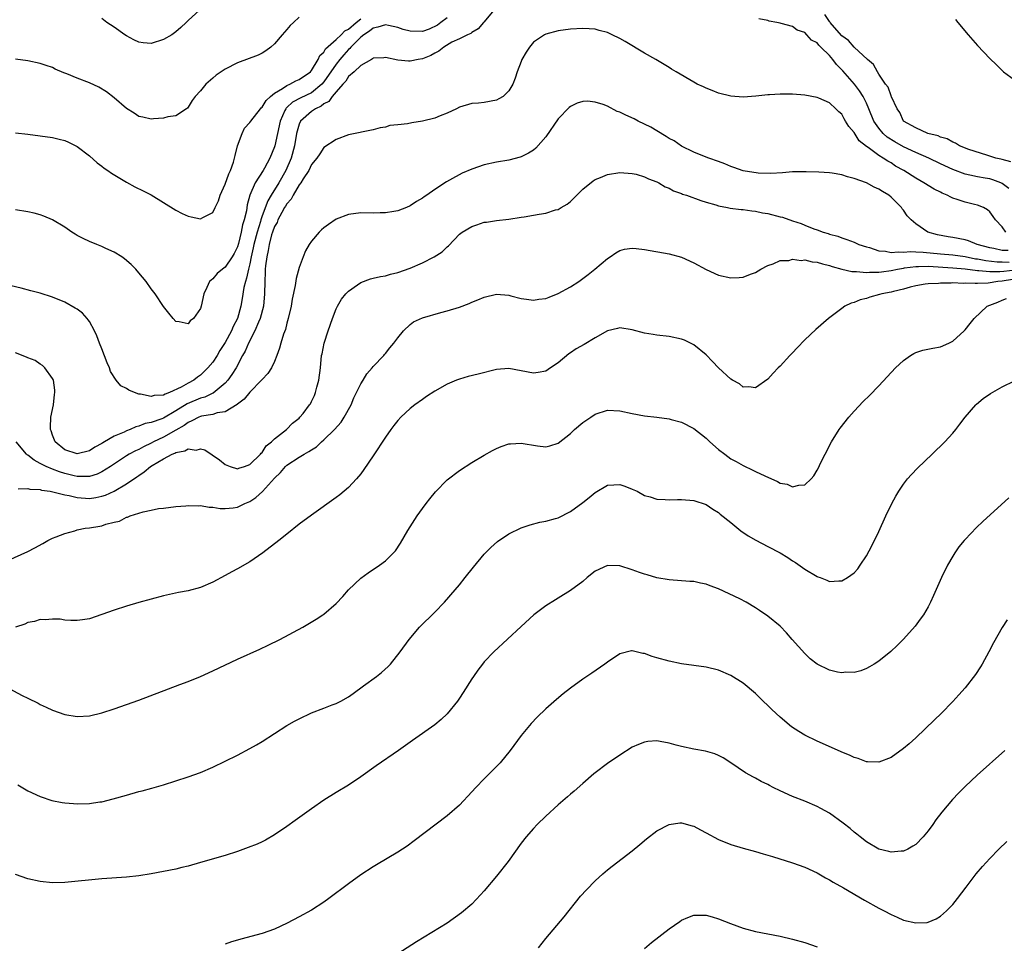
# Model space of a CAD drawing. Units: inches. Extents: x 2505000 to 2508000, y 1545000 to 1548000.
# Drawn here: x 2505160 to 2505319, y 1546130 to 1546279 of the extents above; entities that cross this region are included whole.
import ezdxf

# ---------------------------------------------------------------- set-up
doc = ezdxf.new("R2010")
doc.units = ezdxf.units.IN
doc.header["$MEASUREMENT"] = 0
doc.layers.add('LD25051545_10ft', color=41, linetype='Continuous')

msp = doc.modelspace()

# ---------------------------------------------------------------- linework, layer by layer
at = {"layer": 'LD25051545_10ft'}
for points, elevation in [([(2505236.57, 1546281), (2505235, 1546279.07), (2505234.92, 1546279), (2505234.05, 1546277.95), (2505233, 1546277.37), (2505232.82, 1546277.18), (2505232.32, 1546277), (2505231, 1546276.32), (2505229.77, 1546275.77), (2505228.44, 1546275), (2505227.68, 1546274.32), (2505227, 1546274), (2505226.37, 1546273.63), (2505225, 1546273.11), (2505224.29, 1546273), (2505223, 1546272.7), (2505222.71, 1546272.71), (2505221, 1546272.89), (2505219, 1546273.32), (2505218.76, 1546273.24), (2505217, 1546273.18), (2505216.92, 1546273.08), (2505216.73, 1546273), (2505215, 1546272.01), (2505213.94, 1546271), (2505213, 1546270.2), (2505212.55, 1546269.45), (2505212.1, 1546269), (2505211, 1546267.76), (2505210.36, 1546267), (2505209.8, 1546266.2), (2505209, 1546265.78), (2505208.58, 1546265.42), (2505207.65, 1546265), (2505207, 1546264.56), (2505205.21, 1546263), (2505205, 1546262.51), (2505204.66, 1546261.34), (2505204.59, 1546261), (2505204.25, 1546259), (2505203.72, 1546257), (2505202.84, 1546255), (2505201.7, 1546253), (2505200.46, 1546251), (2505199.92, 1546250.08), (2505199, 1546247.65), (2505198.78, 1546247), (2505198.71, 1546246.71), (2505198.18, 1546245), (2505197.67, 1546243), (2505197.57, 1546242.43), (2505197.23, 1546241), (2505197, 1546239.84), (2505196.78, 1546239), (2505196.48, 1546237.52), (2505196.28, 1546237), (2505196.05, 1546236.05), (2505195.75, 1546234.25), (2505195.53, 1546233), (2505194.98, 1546231), (2505194.29, 1546229.71), (2505194.01, 1546229), (2505193, 1546227.11), (2505192.16, 1546225.84), (2505191.69, 1546225), (2505191, 1546223.95), (2505190.21, 1546223), (2505189, 1546221.82), (2505188.5, 1546221.5), (2505187.93, 1546221), (2505187, 1546220.5), (2505185.86, 1546219.86), (2505184, 1546219), (2505183.25, 1546218.76), (2505183, 1546218.59), (2505181.5, 1546218.5), (2505181, 1546218.36), (2505179.26, 1546218.74), (2505179, 1546218.76), (2505178.3, 1546219), (2505177.39, 1546219.39), (2505177, 1546219.66), (2505176.08, 1546220.08), (2505175.34, 1546221), (2505174.39, 1546222.39), (2505174.22, 1546223), (2505173.84, 1546223.84), (2505173, 1546226.1), (2505172.64, 1546227), (2505172.21, 1546228.21), (2505171.81, 1546229), (2505171, 1546230.52), (2505170.8, 1546230.8), (2505170.61, 1546231), (2505169.85, 1546231.85), (2505169, 1546232.49), (2505168.7, 1546232.7), (2505167, 1546233.64), (2505165, 1546234.46), (2505163, 1546235.09), (2505161.5, 1546235.5), (2505159.92, 1546235.92), (2505158.3, 1546236.3)], 7120), ([(2505188.83, 1546281), (2505187, 1546279.3), (2505186.7, 1546279), (2505185.82, 1546278.18), (2505185, 1546277.49), (2505184.35, 1546277), (2505183, 1546276.21), (2505181, 1546275.57), (2505179.68, 1546275.68), (2505179, 1546275.79), (2505178.19, 1546276.19), (2505177, 1546276.82), (2505176.72, 1546277), (2505175, 1546278.23), (2505173.83, 1546279), (2505173, 1546279.6)], 7160), ([(2505205, 1546279.84), (2505204.06, 1546279), (2505203.52, 1546278.48), (2505203, 1546277.85), (2505202.24, 1546277), (2505201, 1546275.51), (2505200.41, 1546275), (2505199.62, 1546274.38), (2505199, 1546274.01), (2505198.34, 1546273.66), (2505195, 1546272.42), (2505193, 1546271.39), (2505192.38, 1546271), (2505191.56, 1546270.44), (2505191, 1546269.93), (2505189.85, 1546269), (2505189, 1546267.92), (2505188.12, 1546267), (2505187.65, 1546266.35), (2505187, 1546265.23), (2505186.89, 1546265.11), (2505186.75, 1546265), (2505185, 1546263.83), (2505183.68, 1546263.68), (2505183, 1546263.45), (2505181.38, 1546263.38), (2505181, 1546263.31), (2505179.65, 1546263.65), (2505179, 1546263.75), (2505178.27, 1546264.27), (2505177, 1546265.05), (2505175, 1546266.75), (2505173.74, 1546267.74), (2505172.5, 1546268.5), (2505171, 1546269.2), (2505169, 1546269.95), (2505167.35, 1546270.65), (2505166.84, 1546270.84), (2505165.44, 1546271.44), (2505165, 1546271.66), (2505163.99, 1546271.99), (2505163, 1546272.33), (2505161, 1546272.75), (2505159, 1546273.06)], 7150), ([(2505229, 1546279.72), (2505227.99, 1546279), (2505227.44, 1546278.56), (2505226.09, 1546277.91), (2505225, 1546277.54), (2505223, 1546277.57), (2505221.87, 1546277.87), (2505221, 1546278.17), (2505219.49, 1546278.51), (2505219, 1546278.6), (2505217.77, 1546278.23), (2505217, 1546278.07), (2505216.4, 1546277.6), (2505215.49, 1546277), (2505215, 1546276.6), (2505213.39, 1546275), (2505213.23, 1546274.77), (2505213, 1546274.59), (2505212.25, 1546273.75), (2505211.62, 1546273), (2505211, 1546272.21), (2505209, 1546269.34), (2505208.7, 1546269), (2505207, 1546267.59), (2505205.25, 1546266.75), (2505203.93, 1546266.07), (2505203, 1546265.19), (2505202.89, 1546265.11), (2505202.82, 1546265), (2505202.7, 1546264.7), (2505201.91, 1546263), (2505201.05, 1546259), (2505201, 1546258.84), (2505200.23, 1546257), (2505199.38, 1546255.38), (2505199.17, 1546255), (2505197.89, 1546253), (2505197.02, 1546250.98), (2505196.58, 1546249.42), (2505196.45, 1546248.45), (2505196.1, 1546247), (2505195.84, 1546246.16), (2505195.62, 1546245), (2505195.16, 1546243.16), (2505195, 1546242.6), (2505194.45, 1546241.55), (2505194.14, 1546241), (2505193, 1546239.31), (2505192.56, 1546239), (2505191.7, 1546238.29), (2505191, 1546237.45), (2505190.48, 1546237), (2505190.05, 1546236.05), (2505189.53, 1546235), (2505189.11, 1546233), (2505189, 1546232.64), (2505187.84, 1546231), (2505187.35, 1546230.65), (2505187, 1546230.16), (2505185.53, 1546230.47), (2505185, 1546230.5), (2505184.55, 1546231), (2505183.87, 1546231.87), (2505183, 1546232.95), (2505181.64, 1546235), (2505181, 1546235.8), (2505180.21, 1546237), (2505179, 1546238.41), (2505178.52, 1546239), (2505177.75, 1546239.75), (2505176.68, 1546240.68), (2505176.25, 1546241), (2505175, 1546241.76), (2505173.66, 1546242.34), (2505173, 1546242.65), (2505172.18, 1546243), (2505171, 1546243.47), (2505169.95, 1546243.95), (2505169, 1546244.48), (2505168.65, 1546244.65), (2505168.11, 1546245), (2505167, 1546245.79), (2505165, 1546246.99), (2505163.59, 1546247.59), (2505163, 1546247.81), (2505162.05, 1546248.05), (2505161, 1546248.27), (2505159, 1546248.61)], 7130), ([(2505159, 1546261.11), (2505161, 1546260.88), (2505163, 1546260.62), (2505165, 1546260.32), (2505166.07, 1546260.07), (2505167, 1546259.83), (2505167.58, 1546259.58), (2505169, 1546258.88), (2505171, 1546257.35), (2505172.26, 1546256.26), (2505173, 1546255.72), (2505173.39, 1546255.39), (2505173.98, 1546255), (2505174.57, 1546254.57), (2505177, 1546253.1), (2505178.37, 1546252.37), (2505179.72, 1546251.72), (2505181.02, 1546251.02), (2505183, 1546249.81), (2505185, 1546248.54), (2505186.04, 1546248.04), (2505187, 1546247.57), (2505187.5, 1546247.5), (2505189, 1546247.17), (2505189.38, 1546247.38), (2505191, 1546248.16), (2505191.4, 1546249), (2505191.9, 1546250.1), (2505192.18, 1546251), (2505193, 1546252.75), (2505193.57, 1546254.43), (2505193.85, 1546255), (2505194.34, 1546256.34), (2505194.54, 1546257), (2505194.6, 1546257.4), (2505195.02, 1546258.98), (2505195.74, 1546261), (2505196.16, 1546261.84), (2505197, 1546262.77), (2505197.15, 1546263), (2505198.73, 1546265), (2505198.85, 1546265.15), (2505199, 1546265.24), (2505199.64, 1546266.36), (2505200.34, 1546267), (2505201, 1546267.53), (2505202.29, 1546268.29), (2505203, 1546268.79), (2505203.51, 1546269), (2505204.46, 1546269.54), (2505205, 1546269.75), (2505206.82, 1546271), (2505207, 1546271.21), (2505208.1, 1546273), (2505208.37, 1546273.63), (2505209, 1546274.17), (2505209.3, 1546274.7), (2505211, 1546276.2), (2505211.84, 1546277), (2505212.39, 1546277.61), (2505213, 1546277.91), (2505214.26, 1546279), (2505215, 1546279.59)], 7140), ([(2505320.09, 1546252.09), (2505319, 1546252.9), (2505318.78, 1546253), (2505317.48, 1546253.48), (2505317, 1546253.62), (2505316.24, 1546253.76), (2505315, 1546253.95), (2505313.75, 1546254.25), (2505313, 1546254.38), (2505311, 1546255.13), (2505309, 1546256.07), (2505307.13, 1546257), (2505305, 1546257.92), (2505303, 1546258.82), (2505301.61, 1546259.61), (2505300.38, 1546260.38), (2505299.69, 1546261), (2505299, 1546261.85), (2505298.21, 1546263), (2505297.4, 1546265), (2505297, 1546265.9), (2505296.45, 1546267), (2505295.9, 1546267.9), (2505295.07, 1546269), (2505293.17, 1546271.17), (2505292.17, 1546272.17), (2505291.55, 1546273), (2505291, 1546273.64), (2505289.63, 1546275), (2505289.3, 1546275.3), (2505289, 1546275.69), (2505288.1, 1546276.1), (2505287.36, 1546277), (2505287, 1546277.37), (2505285.75, 1546277.75), (2505285, 1546278.35), (2505283.16, 1546278.84), (2505283, 1546278.86), (2505282.49, 1546279), (2505281.21, 1546279.21), (2505281, 1546279.29), (2505279.55, 1546279.55)], 7120), ([(2505320.42, 1546256.42), (2505319, 1546256.75), (2505318.82, 1546256.82), (2505317.98, 1546257), (2505317, 1546257.34), (2505316.55, 1546257.45), (2505313.59, 1546258.41), (2505312.07, 1546259), (2505311.43, 1546259.43), (2505311, 1546259.56), (2505310.11, 1546260.11), (2505309, 1546260.41), (2505308.61, 1546260.61), (2505306.96, 1546261), (2505305, 1546261.88), (2505303.01, 1546263), (2505302.4, 1546264.4), (2505302.01, 1546265), (2505301.06, 1546266.94), (2505301.03, 1546267.03), (2505301, 1546267.07), (2505300.5, 1546268.5), (2505300.11, 1546269), (2505299, 1546270.63), (2505298.77, 1546271), (2505298.15, 1546272.15), (2505297.18, 1546273), (2505295, 1546274.97), (2505294.07, 1546276.07), (2505293, 1546276.82), (2505291.81, 1546278.19), (2505291.14, 1546279), (2505291.09, 1546279.09), (2505291, 1546279.16), (2505290.27, 1546280.27)], 7130), ([(2505311.45, 1546279.44), (2505311.8, 1546279), (2505313.52, 1546277), (2505315, 1546275.24), (2505317, 1546273.14), (2505318.09, 1546272.09), (2505319, 1546271.19), (2505319.23, 1546271), (2505321, 1546269.67)], 7140), ([(2505319.6, 1546245), (2505319, 1546245.84), (2505317.94, 1546247), (2505317.56, 1546247.56), (2505317, 1546248.31), (2505316.63, 1546248.63), (2505315.98, 1546249), (2505315, 1546249.37), (2505314.53, 1546249.47), (2505313, 1546249.84), (2505311.69, 1546250.31), (2505311, 1546250.53), (2505310.66, 1546250.66), (2505310.07, 1546251), (2505309.3, 1546251.3), (2505309, 1546251.46), (2505307.96, 1546251.96), (2505306.3, 1546253), (2505305, 1546253.73), (2505303.08, 1546255), (2505301.72, 1546255.72), (2505301, 1546256.21), (2505300.48, 1546256.48), (2505299.73, 1546257), (2505299, 1546257.43), (2505297.3, 1546258.7), (2505297, 1546258.9), (2505295.81, 1546259.81), (2505295, 1546261.14), (2505294.12, 1546262.12), (2505293.62, 1546263), (2505293.38, 1546263.38), (2505293, 1546264.11), (2505292.52, 1546264.52), (2505292.05, 1546265), (2505291, 1546265.98), (2505289.26, 1546266.74), (2505289, 1546266.84), (2505287, 1546267.18), (2505285, 1546267.34), (2505283.35, 1546267.35), (2505283, 1546267.38), (2505281.27, 1546267.27), (2505281, 1546267.28), (2505279.06, 1546267.06), (2505277, 1546266.89), (2505275, 1546267.03), (2505273, 1546267.54), (2505271.97, 1546267.97), (2505271, 1546268.34), (2505270.56, 1546268.56), (2505269.56, 1546269), (2505269, 1546269.31), (2505266.14, 1546271), (2505265.41, 1546271.41), (2505265, 1546271.67), (2505262.82, 1546273), (2505261, 1546274), (2505257.89, 1546275.89), (2505257, 1546276.4), (2505255.76, 1546277), (2505255, 1546277.35), (2505253.68, 1546277.68), (2505253, 1546277.88), (2505252.03, 1546277.97), (2505251, 1546278.03), (2505249, 1546277.9), (2505247, 1546277.64), (2505245, 1546277.11), (2505244.8, 1546277), (2505243, 1546275.8), (2505242.35, 1546275), (2505241.8, 1546274.19), (2505241.14, 1546273), (2505241, 1546272.67), (2505240.38, 1546271), (2505240.04, 1546269.96), (2505239.64, 1546269), (2505239, 1546267.89), (2505238.06, 1546267), (2505237.41, 1546266.59), (2505237, 1546266.39), (2505235, 1546265.99), (2505234.07, 1546265.93), (2505233, 1546265.84), (2505231, 1546265.27), (2505230.51, 1546265), (2505229, 1546264.29), (2505227.86, 1546263.86), (2505227, 1546263.48), (2505225.02, 1546262.98), (2505223.27, 1546262.73), (2505222.56, 1546262.56), (2505221, 1546262.41), (2505219.73, 1546262.27), (2505219, 1546262.04), (2505218.12, 1546261.88), (2505217, 1546261.56), (2505213, 1546260.75), (2505211, 1546260.03), (2505209, 1546258.7), (2505208.33, 1546257.67), (2505207.86, 1546257), (2505207, 1546255.96), (2505206.55, 1546255), (2505205.63, 1546253.63), (2505205.26, 1546253), (2505205, 1546252.66), (2505204.02, 1546251), (2505203.68, 1546250.32), (2505203, 1546249.61), (2505202.79, 1546249.22), (2505202.65, 1546249), (2505202.19, 1546248.19), (2505201.57, 1546247), (2505201.42, 1546246.58), (2505201, 1546245.89), (2505200.69, 1546245), (2505200.54, 1546244.54), (2505200.14, 1546243), (2505200, 1546242), (2505199.75, 1546241), (2505199.54, 1546239.54), (2505199.5, 1546239), (2505199.5, 1546238.5), (2505199.41, 1546237), (2505199.39, 1546235), (2505199.2, 1546233), (2505198.67, 1546231), (2505198.39, 1546230.39), (2505197.83, 1546229), (2505196.8, 1546227), (2505196.27, 1546225.73), (2505195.84, 1546225), (2505194.76, 1546223), (2505194.1, 1546221.9), (2505193.43, 1546221), (2505193, 1546220.52), (2505191.08, 1546218.92), (2505191, 1546218.89), (2505189.73, 1546218.27), (2505189, 1546218.09), (2505186.82, 1546217.18), (2505185, 1546216.05), (2505183, 1546214.86), (2505182.75, 1546214.75), (2505181, 1546214.13), (2505180.01, 1546213.99), (2505179, 1546213.54), (2505178.53, 1546213.47), (2505177.57, 1546213), (2505177, 1546212.8), (2505176.6, 1546212.6), (2505175, 1546211.93), (2505173.43, 1546211), (2505173.15, 1546210.85), (2505173, 1546210.74), (2505171.84, 1546210.16), (2505171, 1546209.58), (2505169, 1546209.06), (2505167, 1546209.73), (2505165.44, 1546211), (2505165, 1546212.09), (2505164.77, 1546212.77), (2505164.67, 1546213), (2505164.66, 1546213.34), (2505164.75, 1546215), (2505165.14, 1546217), (2505165.33, 1546218.67), (2505165.39, 1546219), (2505165.4, 1546219.4), (2505165.14, 1546221), (2505165.11, 1546221.11), (2505165, 1546221.28), (2505163.77, 1546223), (2505163.38, 1546223.38), (2505163, 1546223.6), (2505162.17, 1546224.17), (2505161, 1546224.64), (2505160.76, 1546224.76), (2505159, 1546225.42)], 7110), ([(2505320, 1546242), (2505319, 1546242.04), (2505317.65, 1546242.35), (2505317, 1546242.45), (2505314.98, 1546243), (2505313.57, 1546243.57), (2505313, 1546243.73), (2505311, 1546244.13), (2505310.24, 1546244.24), (2505308.55, 1546244.55), (2505306.94, 1546245), (2505305, 1546246.35), (2505304.28, 1546247), (2505303.63, 1546247.63), (2505303, 1546248.57), (2505302.79, 1546248.79), (2505302.68, 1546249), (2505301, 1546250.68), (2505300.63, 1546251), (2505299.58, 1546251.58), (2505299, 1546251.98), (2505298.27, 1546252.27), (2505297, 1546253.01), (2505295, 1546253.72), (2505293.94, 1546253.94), (2505293, 1546254.27), (2505291.44, 1546254.56), (2505291, 1546254.6), (2505289.26, 1546254.74), (2505287.2, 1546254.8), (2505286.78, 1546254.78), (2505285, 1546254.75), (2505283.39, 1546254.61), (2505281.5, 1546254.5), (2505279.42, 1546254.58), (2505277, 1546254.95), (2505275.49, 1546255.49), (2505275, 1546255.63), (2505274.05, 1546256.05), (2505273, 1546256.47), (2505271.42, 1546257), (2505271, 1546257.17), (2505269, 1546257.94), (2505267, 1546258.93), (2505265.8, 1546259.8), (2505265, 1546260.19), (2505264.52, 1546260.52), (2505263, 1546261.42), (2505262.02, 1546262.02), (2505261, 1546262.51), (2505260, 1546263), (2505259.35, 1546263.35), (2505257.97, 1546263.97), (2505257, 1546264.46), (2505256.58, 1546264.58), (2505255, 1546265.41), (2505254.33, 1546265.67), (2505253, 1546266.08), (2505251.79, 1546266.21), (2505251, 1546266.18), (2505250.09, 1546265.91), (2505249, 1546265.38), (2505248.78, 1546265.22), (2505247, 1546263.37), (2505245, 1546260.45), (2505243.37, 1546258.63), (2505243, 1546258.31), (2505242.21, 1546257.79), (2505241, 1546257.2), (2505240.85, 1546257.15), (2505239, 1546256.69), (2505237, 1546256.36), (2505235, 1546255.92), (2505233, 1546255.2), (2505231.45, 1546254.55), (2505229.4, 1546253.4), (2505228.87, 1546253.13), (2505227, 1546251.93), (2505225.71, 1546251), (2505225.27, 1546250.73), (2505225, 1546250.49), (2505224.05, 1546249.95), (2505223, 1546249.25), (2505222.4, 1546249), (2505221, 1546248.46), (2505220.37, 1546248.37), (2505219, 1546248.11), (2505218.12, 1546248.12), (2505217, 1546248.1), (2505215, 1546248.14), (2505213, 1546247.88), (2505211, 1546247.08), (2505209.74, 1546246.26), (2505209, 1546245.7), (2505208.62, 1546245.38), (2505208.22, 1546245), (2505207, 1546243.56), (2505206.62, 1546243), (2505206.02, 1546241.98), (2505205.64, 1546241), (2505205, 1546239.26), (2505204.49, 1546237.51), (2505204.35, 1546236.35), (2505203.87, 1546234.13), (2505203.7, 1546233), (2505203.23, 1546231), (2505203, 1546230.24), (2505202.76, 1546229.24), (2505202.48, 1546228.48), (2505202.02, 1546227), (2505201.82, 1546226.18), (2505201.39, 1546225), (2505201, 1546224.05), (2505200.52, 1546223), (2505199.92, 1546222.08), (2505199, 1546221.14), (2505198.9, 1546221), (2505197, 1546219.09), (2505196.07, 1546217.93), (2505195, 1546217.14), (2505194.93, 1546217.07), (2505193, 1546215.89), (2505191.69, 1546215.69), (2505191, 1546215.45), (2505189.16, 1546215.16), (2505189, 1546215.11), (2505188.72, 1546215), (2505187.61, 1546214.39), (2505187, 1546214.17), (2505186.34, 1546213.66), (2505185, 1546212.89), (2505183, 1546211.78), (2505181.39, 1546211), (2505181, 1546210.79), (2505179.78, 1546210.22), (2505179, 1546209.79), (2505178.44, 1546209.56), (2505177.43, 1546209), (2505177, 1546208.74), (2505174.4, 1546207), (2505173, 1546206.13), (2505172.22, 1546205.78), (2505171, 1546205.41), (2505170.62, 1546205.38), (2505169, 1546205.4), (2505168.5, 1546205.5), (2505167, 1546205.86), (2505166.13, 1546206.13), (2505165, 1546206.56), (2505163.96, 1546207), (2505163.32, 1546207.32), (2505163, 1546207.52), (2505162.02, 1546208.02), (2505161, 1546208.84), (2505160.89, 1546208.89), (2505160.79, 1546209), (2505159.1, 1546211)], 7100), ([(2505159.41, 1546203.41), (2505161, 1546203.46), (2505161.34, 1546203.34), (2505163, 1546203.27), (2505163.19, 1546203.19), (2505164.61, 1546203), (2505165.08, 1546202.92), (2505167, 1546202.41), (2505167.7, 1546202.3), (2505169, 1546201.97), (2505171, 1546201.83), (2505172.02, 1546201.98), (2505173, 1546202.19), (2505173.61, 1546202.39), (2505175, 1546203.04), (2505177, 1546204.19), (2505178.67, 1546205.33), (2505179, 1546205.58), (2505179.87, 1546206.13), (2505180.9, 1546207), (2505181.17, 1546207.17), (2505183, 1546208.26), (2505184.38, 1546209), (2505184.83, 1546209.17), (2505185, 1546209.28), (2505186.47, 1546209.53), (2505187, 1546209.86), (2505188.32, 1546209.68), (2505189, 1546209.86), (2505189.69, 1546209.69), (2505192.09, 1546208.09), (2505193, 1546207.33), (2505193.8, 1546207), (2505195, 1546206.66), (2505195.23, 1546206.77), (2505196.12, 1546207), (2505197, 1546207.34), (2505198.75, 1546209), (2505198.84, 1546209.16), (2505199, 1546209.28), (2505199.64, 1546210.36), (2505200.54, 1546211), (2505201, 1546211.5), (2505202.95, 1546213), (2505203.94, 1546214.06), (2505205, 1546214.86), (2505205.13, 1546215), (2505205.63, 1546215.63), (2505206.69, 1546217), (2505206.82, 1546217.18), (2505207, 1546217.54), (2505207.47, 1546218.53), (2505207.67, 1546219), (2505207.89, 1546219.89), (2505208.2, 1546221), (2505208.45, 1546223), (2505208.65, 1546225), (2505208.72, 1546225.28), (2505209.04, 1546227), (2505209.69, 1546229), (2505210.39, 1546231), (2505211, 1546232.59), (2505211.21, 1546233), (2505211.89, 1546234.11), (2505212.57, 1546235), (2505213, 1546235.46), (2505214.45, 1546236.45), (2505215, 1546236.85), (2505216.56, 1546237.44), (2505217, 1546237.52), (2505218.17, 1546237.83), (2505219, 1546237.94), (2505219.83, 1546238.17), (2505221, 1546238.44), (2505223, 1546239.16), (2505225, 1546240.03), (2505226.89, 1546241), (2505228.18, 1546241.82), (2505229, 1546242.6), (2505229.23, 1546242.77), (2505231, 1546244.65), (2505231.45, 1546245), (2505233, 1546245.93), (2505233.81, 1546246.19), (2505235, 1546246.6), (2505235.36, 1546246.64), (2505237, 1546246.9), (2505239, 1546247.11), (2505241, 1546247.4), (2505241.49, 1546247.49), (2505243, 1546247.73), (2505243.92, 1546247.92), (2505245, 1546248.09), (2505246.6, 1546248.6), (2505247, 1546248.69), (2505247.5, 1546249), (2505248.48, 1546249.52), (2505249, 1546249.96), (2505251, 1546251.94), (2505252.69, 1546253.31), (2505253, 1546253.52), (2505253.85, 1546253.85), (2505255, 1546254.35), (2505257, 1546254.64), (2505259, 1546254.51), (2505259.63, 1546254.37), (2505261, 1546253.97), (2505261.63, 1546253.63), (2505263, 1546253.16), (2505263.32, 1546253), (2505264.37, 1546252.37), (2505265, 1546252.13), (2505265.7, 1546251.7), (2505267, 1546251.26), (2505267.18, 1546251.18), (2505267.8, 1546251), (2505270.12, 1546250.12), (2505271, 1546249.86), (2505272.59, 1546249.41), (2505273, 1546249.26), (2505274.45, 1546249), (2505274.9, 1546248.9), (2505276.66, 1546248.66), (2505277, 1546248.67), (2505278.43, 1546248.43), (2505279, 1546248.4), (2505280.14, 1546248.14), (2505281, 1546248.01), (2505283, 1546247.49), (2505283.4, 1546247.4), (2505285, 1546246.85), (2505286.41, 1546246.41), (2505287, 1546246.15), (2505288.45, 1546245.55), (2505289, 1546245.38), (2505289.98, 1546245), (2505290.77, 1546244.77), (2505291, 1546244.68), (2505292.34, 1546244.34), (2505293, 1546244.06), (2505293.83, 1546243.83), (2505295, 1546243.36), (2505295.25, 1546243.25), (2505295.76, 1546243), (2505297, 1546242.62), (2505297.51, 1546242.49), (2505299, 1546241.99), (2505300.08, 1546241.92), (2505301, 1546241.71), (2505302.17, 1546241.83), (2505303, 1546241.75), (2505304.13, 1546241.87), (2505305, 1546241.82), (2505306.22, 1546241.78), (2505309, 1546241.49), (2505311, 1546241.32), (2505313, 1546241.05), (2505314.7, 1546240.7), (2505315, 1546240.66), (2505316.38, 1546240.38), (2505318.19, 1546240.19), (2505319, 1546240.2), (2505320.16, 1546240.16)], 7090), ([(2505157.78, 1546191.78), (2505161, 1546193.24), (2505162.16, 1546193.84), (2505163.45, 1546194.55), (2505164.22, 1546195), (2505165, 1546195.38), (2505165.61, 1546195.61), (2505167, 1546196.18), (2505168.61, 1546196.61), (2505169, 1546196.73), (2505170.29, 1546197), (2505171, 1546197.09), (2505172.65, 1546197.35), (2505173, 1546197.42), (2505173.66, 1546197.66), (2505175, 1546197.99), (2505175.84, 1546198.16), (2505177, 1546198.8), (2505177.17, 1546198.83), (2505177.57, 1546199), (2505179, 1546199.43), (2505179.68, 1546199.68), (2505181, 1546199.92), (2505182.19, 1546200.19), (2505183, 1546200.27), (2505185, 1546200.51), (2505186.65, 1546200.65), (2505187, 1546200.71), (2505188.66, 1546200.66), (2505189, 1546200.71), (2505190.41, 1546200.41), (2505191, 1546200.44), (2505192.19, 1546200.19), (2505193, 1546200.21), (2505194.32, 1546200.32), (2505195, 1546200.43), (2505196.2, 1546201), (2505197, 1546201.35), (2505197.99, 1546202.01), (2505199.04, 1546202.96), (2505201, 1546205.1), (2505201.97, 1546206.03), (2505202.76, 1546207), (2505203, 1546207.22), (2505205, 1546208.52), (2505205.79, 1546209), (2505206.57, 1546209.43), (2505207, 1546209.73), (2505207.8, 1546210.2), (2505208.6, 1546211), (2505209, 1546211.35), (2505210.72, 1546213), (2505211.82, 1546214.18), (2505212.32, 1546215), (2505213.41, 1546217), (2505213.88, 1546218.12), (2505214.29, 1546219), (2505215, 1546220.44), (2505215.37, 1546221), (2505215.98, 1546222.02), (2505216.84, 1546223), (2505217, 1546223.22), (2505218.72, 1546225), (2505218.84, 1546225.16), (2505219, 1546225.33), (2505219.73, 1546226.27), (2505220.38, 1546227), (2505221, 1546227.86), (2505221.93, 1546229), (2505223, 1546230.04), (2505223.55, 1546230.45), (2505225, 1546231.13), (2505227.97, 1546231.97), (2505229, 1546232.22), (2505231, 1546232.86), (2505232.55, 1546233.45), (2505233, 1546233.64), (2505233.97, 1546234.03), (2505235, 1546234.47), (2505237, 1546234.95), (2505239, 1546234.76), (2505239.31, 1546234.69), (2505241, 1546234.22), (2505241.87, 1546234.13), (2505243, 1546233.95), (2505243.89, 1546234.11), (2505245, 1546234.26), (2505245.54, 1546234.46), (2505247, 1546235.03), (2505249, 1546236.11), (2505250.34, 1546237), (2505251, 1546237.47), (2505251.85, 1546238.15), (2505252.96, 1546239), (2505255, 1546240.73), (2505255.45, 1546241), (2505256.35, 1546241.65), (2505257, 1546242.03), (2505257.78, 1546242.22), (2505259, 1546242.4), (2505259.66, 1546242.34), (2505261, 1546242.18), (2505265, 1546241.46), (2505267, 1546240.94), (2505269, 1546240.03), (2505271, 1546238.95), (2505273, 1546238.05), (2505275, 1546237.6), (2505276.34, 1546237.66), (2505277, 1546237.72), (2505278.18, 1546238.18), (2505279, 1546238.45), (2505279.9, 1546239), (2505281, 1546239.57), (2505281.85, 1546239.85), (2505283, 1546240.38), (2505284.43, 1546240.43), (2505285, 1546240.6), (2505286.41, 1546240.41), (2505287, 1546240.5), (2505288.19, 1546240.19), (2505289, 1546240.16), (2505289.85, 1546239.85), (2505291, 1546239.6), (2505291.45, 1546239.45), (2505293, 1546239.01), (2505294.64, 1546238.64), (2505295, 1546238.62), (2505295.38, 1546238.62), (2505297, 1546238.48), (2505297.48, 1546238.52), (2505299, 1546238.51), (2505299.42, 1546238.58), (2505301, 1546238.77), (2505302.05, 1546239), (2505303, 1546239.17), (2505303.19, 1546239.19), (2505305, 1546239.45), (2505305.44, 1546239.44), (2505307, 1546239.48), (2505311, 1546239.22), (2505313, 1546239.03), (2505315, 1546238.76), (2505315.23, 1546238.77), (2505317, 1546238.6), (2505318.62, 1546238.62), (2505319.3, 1546238.7), (2505321.13, 1546238.87)], 7080), ([(2505320.67, 1546237.33), (2505319, 1546237.07), (2505318.31, 1546237), (2505316.75, 1546236.75), (2505315, 1546236.69), (2505314.65, 1546236.65), (2505313, 1546236.72), (2505312.69, 1546236.69), (2505311, 1546236.76), (2505310.72, 1546236.72), (2505309, 1546236.75), (2505308.7, 1546236.7), (2505307, 1546236.64), (2505306.55, 1546236.55), (2505305, 1546236.3), (2505304.09, 1546236.09), (2505303, 1546235.76), (2505301.4, 1546235.4), (2505301, 1546235.27), (2505299.49, 1546235), (2505299.12, 1546234.88), (2505297.55, 1546234.45), (2505297, 1546234.27), (2505295.98, 1546234.02), (2505295, 1546233.61), (2505294.5, 1546233.5), (2505293.49, 1546233), (2505293, 1546232.63), (2505290.87, 1546231), (2505288.78, 1546229.22), (2505287, 1546227.54), (2505285.74, 1546226.26), (2505285, 1546225.44), (2505284.57, 1546225), (2505283, 1546223.28), (2505282.71, 1546223), (2505281.87, 1546222.13), (2505281, 1546221.15), (2505279, 1546219.78), (2505277.92, 1546219.92), (2505277, 1546219.9), (2505276.41, 1546220.41), (2505275.3, 1546221), (2505275, 1546221.18), (2505273, 1546223.03), (2505272.05, 1546224.05), (2505271, 1546225.1), (2505269, 1546226.73), (2505267.48, 1546227.48), (2505267, 1546227.67), (2505265, 1546228.09), (2505263, 1546228.31), (2505262.4, 1546228.4), (2505261, 1546228.64), (2505259, 1546229.16), (2505257, 1546229.48), (2505256.63, 1546229.37), (2505255, 1546229), (2505253, 1546227.86), (2505251.23, 1546226.77), (2505249.94, 1546226.06), (2505249, 1546225.43), (2505248.74, 1546225.26), (2505247, 1546223.84), (2505245.79, 1546223), (2505245, 1546222.49), (2505243.75, 1546222.25), (2505243, 1546222.16), (2505241, 1546222.54), (2505239, 1546222.9), (2505237, 1546222.73), (2505234.03, 1546221.97), (2505232.42, 1546221.58), (2505231, 1546221.17), (2505230.54, 1546221), (2505229, 1546220.35), (2505227, 1546219.21), (2505225.66, 1546218.34), (2505225, 1546217.88), (2505223.78, 1546217), (2505223, 1546216.39), (2505221.5, 1546215), (2505221, 1546214.47), (2505220.34, 1546213.66), (2505219.85, 1546213), (2505219, 1546211.78), (2505217, 1546208.72), (2505215.49, 1546206.51), (2505215, 1546205.83), (2505214.32, 1546205), (2505213, 1546203.59), (2505212.3, 1546203), (2505211.58, 1546202.42), (2505211, 1546202), (2505207, 1546199.15), (2505205, 1546197.67), (2505203, 1546196.06), (2505201.72, 1546195), (2505199.13, 1546193), (2505197, 1546191.56), (2505195, 1546190.41), (2505194.06, 1546189.94), (2505193, 1546189.34), (2505191, 1546188.29), (2505189, 1546187.42), (2505187, 1546186.87), (2505185.43, 1546186.57), (2505183, 1546186.03), (2505179, 1546184.98), (2505177, 1546184.4), (2505175, 1546183.74), (2505173, 1546183.01), (2505171, 1546182.35), (2505169.84, 1546182.16), (2505169, 1546182.04), (2505167.95, 1546182.05), (2505167, 1546182.12), (2505166.25, 1546182.25), (2505165, 1546182.29), (2505163.83, 1546182.17), (2505163, 1546182.2), (2505162.09, 1546181.91), (2505161, 1546181.71), (2505160.53, 1546181.47), (2505159, 1546180.98)], 7070), ([(2505157.36, 1546171.36), (2505160.08, 1546169.92), (2505161, 1546169.46), (2505162.66, 1546168.66), (2505163, 1546168.46), (2505164, 1546168), (2505165, 1546167.5), (2505167, 1546166.8), (2505169, 1546166.5), (2505171, 1546166.62), (2505173, 1546167.09), (2505175, 1546167.75), (2505177, 1546168.44), (2505179, 1546169.16), (2505185.67, 1546171.67), (2505187, 1546172.18), (2505189, 1546173), (2505191, 1546173.9), (2505195, 1546175.78), (2505198.6, 1546177.4), (2505199.96, 1546178.04), (2505201.89, 1546179), (2505205.61, 1546181), (2505207.74, 1546182.26), (2505208.86, 1546183), (2505209, 1546183.1), (2505211, 1546184.83), (2505212.06, 1546185.94), (2505213.01, 1546187), (2505215, 1546188.92), (2505216.2, 1546189.8), (2505218.04, 1546191), (2505219, 1546191.7), (2505220.3, 1546193), (2505220.63, 1546193.37), (2505221.43, 1546194.57), (2505222.63, 1546196.63), (2505223, 1546197.24), (2505224.14, 1546199), (2505225, 1546200.21), (2505225.6, 1546201), (2505226.21, 1546201.79), (2505227.11, 1546202.89), (2505229, 1546204.85), (2505231, 1546206.37), (2505233, 1546207.65), (2505235, 1546208.86), (2505236.38, 1546209.62), (2505237, 1546209.94), (2505237.76, 1546210.24), (2505239, 1546210.67), (2505239.29, 1546210.71), (2505241, 1546210.8), (2505243.65, 1546210.35), (2505245, 1546210.19), (2505245.65, 1546210.35), (2505247, 1546210.78), (2505249, 1546212.39), (2505249.68, 1546213), (2505251, 1546214.12), (2505252.31, 1546215), (2505253, 1546215.48), (2505255, 1546216.14), (2505257, 1546216.03), (2505259, 1546215.61), (2505261, 1546215.23), (2505263.01, 1546214.99), (2505265, 1546214.73), (2505265.34, 1546214.66), (2505267, 1546214.2), (2505269, 1546213.2), (2505271, 1546211.62), (2505271.61, 1546211), (2505273, 1546209.78), (2505274.01, 1546209), (2505275, 1546208.28), (2505275.85, 1546207.85), (2505277, 1546207.19), (2505277.14, 1546207.14), (2505278.49, 1546206.49), (2505279, 1546206.22), (2505280.52, 1546205.48), (2505282.59, 1546204.59), (2505283, 1546204.34), (2505284.13, 1546204.13), (2505285, 1546203.72), (2505286.01, 1546204.01), (2505287, 1546204.03), (2505288.01, 1546205), (2505288.48, 1546205.52), (2505289, 1546206.41), (2505289.2, 1546206.8), (2505289.56, 1546207.56), (2505290.28, 1546209), (2505291.33, 1546211), (2505292.57, 1546213), (2505292.75, 1546213.25), (2505294.15, 1546215), (2505295, 1546215.96), (2505296.47, 1546217.53), (2505297.48, 1546218.52), (2505299, 1546220.08), (2505301.74, 1546223), (2505303, 1546224.19), (2505304.14, 1546225), (2505304.67, 1546225.33), (2505305, 1546225.48), (2505306.15, 1546225.85), (2505307.79, 1546226.21), (2505309, 1546226.43), (2505310.38, 1546227), (2505311, 1546227.32), (2505312.85, 1546229), (2505313, 1546229.16), (2505313.8, 1546230.2), (2505314.48, 1546231), (2505316.58, 1546233), (2505318.33, 1546233.67), (2505319, 1546233.99), (2505319.74, 1546234.26)], 7060), ([(2505159.4, 1546155.4), (2505161, 1546154.47), (2505163, 1546153.52), (2505164.89, 1546152.89), (2505166.55, 1546152.55), (2505167, 1546152.5), (2505168.39, 1546152.39), (2505169, 1546152.36), (2505171, 1546152.42), (2505172.65, 1546152.65), (2505173, 1546152.69), (2505174.86, 1546153.14), (2505177, 1546153.77), (2505179, 1546154.34), (2505179.53, 1546154.47), (2505181.11, 1546154.89), (2505183, 1546155.43), (2505185, 1546156.05), (2505187, 1546156.7), (2505189, 1546157.44), (2505191, 1546158.29), (2505193, 1546159.25), (2505195, 1546160.25), (2505197, 1546161.29), (2505198.1, 1546161.9), (2505199, 1546162.45), (2505201, 1546163.75), (2505202.99, 1546165.01), (2505204.25, 1546165.75), (2505205, 1546166.13), (2505207, 1546167.08), (2505209, 1546167.87), (2505210.36, 1546168.36), (2505211, 1546168.62), (2505211.75, 1546169), (2505213, 1546169.67), (2505213.75, 1546170.25), (2505215.44, 1546171.44), (2505217.57, 1546173), (2505218.36, 1546173.64), (2505219.41, 1546174.59), (2505219.79, 1546175), (2505221.37, 1546177), (2505222.84, 1546179), (2505224.53, 1546181), (2505227, 1546183.39), (2505228.58, 1546185), (2505230.32, 1546187), (2505231, 1546187.85), (2505231.95, 1546189), (2505233.28, 1546190.72), (2505235, 1546192.78), (2505236.09, 1546193.91), (2505237.15, 1546194.85), (2505239, 1546196.11), (2505241, 1546197.07), (2505242.44, 1546197.56), (2505244.02, 1546197.98), (2505245, 1546198.15), (2505246.58, 1546198.58), (2505247, 1546198.71), (2505249, 1546199.7), (2505251, 1546201.18), (2505252.01, 1546201.99), (2505253, 1546202.82), (2505255, 1546203.98), (2505256.05, 1546204.05), (2505257, 1546204.09), (2505257.82, 1546203.82), (2505259, 1546203.36), (2505259.8, 1546203), (2505261, 1546202.34), (2505261.92, 1546202.08), (2505263, 1546201.72), (2505264.34, 1546201.66), (2505265, 1546201.59), (2505266.36, 1546201.64), (2505267, 1546201.64), (2505269, 1546201.52), (2505271, 1546200.86), (2505272.08, 1546200.08), (2505273, 1546199.54), (2505273.28, 1546199.28), (2505275, 1546197.92), (2505276.61, 1546196.61), (2505277.8, 1546195.8), (2505279.06, 1546195.06), (2505281, 1546194.07), (2505283, 1546193.02), (2505284.25, 1546192.25), (2505285, 1546191.75), (2505285.47, 1546191.47), (2505287, 1546190.39), (2505289, 1546189.17), (2505289.14, 1546189.14), (2505289.47, 1546189), (2505290.59, 1546188.59), (2505291, 1546188.38), (2505292.5, 1546188.5), (2505293, 1546188.47), (2505293.93, 1546189), (2505295, 1546189.77), (2505295.58, 1546190.42), (2505296.01, 1546191), (2505297, 1546192.52), (2505297.86, 1546194.14), (2505299, 1546196.46), (2505300.17, 1546199), (2505301.12, 1546201), (2505301.77, 1546202.23), (2505302.25, 1546203), (2505303, 1546204.13), (2505303.68, 1546205), (2505304.29, 1546205.71), (2505305.28, 1546206.72), (2505307.68, 1546209), (2505309.7, 1546211), (2505311, 1546212.44), (2505311.48, 1546213), (2505312.15, 1546213.85), (2505313.01, 1546215), (2505314.72, 1546217), (2505314.86, 1546217.14), (2505315.95, 1546218.05), (2505317.14, 1546218.86), (2505319, 1546219.91), (2505321, 1546220.91)], 7050), ([(2505320.08, 1546201.92), (2505315.9, 1546198.1), (2505314.87, 1546197.13), (2505313, 1546195.19), (2505312.83, 1546195), (2505312.01, 1546193.99), (2505311.33, 1546193), (2505311, 1546192.47), (2505310.16, 1546191), (2505309.18, 1546189), (2505307.89, 1546186.11), (2505307.37, 1546185), (2505307, 1546184.29), (2505306.24, 1546183), (2505305.74, 1546182.26), (2505304.88, 1546181.12), (2505303, 1546179.03), (2505301.98, 1546178.02), (2505300.95, 1546177.05), (2505299, 1546175.46), (2505298.23, 1546175), (2505297.47, 1546174.53), (2505297, 1546174.27), (2505296.1, 1546173.9), (2505295, 1546173.64), (2505293.66, 1546173.66), (2505293, 1546173.58), (2505292.3, 1546173.7), (2505291, 1546174), (2505289, 1546174.96), (2505287.86, 1546175.86), (2505287, 1546176.68), (2505284.98, 1546179), (2505284.03, 1546180.03), (2505283, 1546181.11), (2505281, 1546182.77), (2505279.68, 1546183.68), (2505279, 1546184.12), (2505277.52, 1546185), (2505276.46, 1546185.54), (2505273, 1546187.21), (2505271.66, 1546187.66), (2505271, 1546187.97), (2505270.1, 1546188.1), (2505269, 1546188.36), (2505268.38, 1546188.38), (2505265, 1546188.63), (2505263, 1546188.97), (2505261.46, 1546189.46), (2505261, 1546189.56), (2505260.17, 1546189.83), (2505259, 1546190.27), (2505257, 1546190.89), (2505255, 1546190.99), (2505253, 1546190.03), (2505251.72, 1546189), (2505251, 1546188.39), (2505249, 1546186.91), (2505247, 1546185.68), (2505246.57, 1546185.43), (2505245, 1546184.44), (2505243.05, 1546182.95), (2505241, 1546181.1), (2505236.57, 1546177), (2505235, 1546175.33), (2505234.72, 1546175), (2505233.97, 1546174.03), (2505233.25, 1546173), (2505233, 1546172.62), (2505231.61, 1546170.39), (2505231, 1546169.46), (2505230.68, 1546169), (2505229, 1546166.93), (2505228.01, 1546165.99), (2505227, 1546165.16), (2505223.38, 1546162.62), (2505221.12, 1546161), (2505217.51, 1546158.49), (2505215, 1546156.69), (2505213, 1546155.39), (2505211, 1546154.19), (2505209, 1546152.93), (2505207, 1546151.55), (2505204.35, 1546149.65), (2505203, 1546148.67), (2505201, 1546147.29), (2505199.54, 1546146.46), (2505199, 1546146.19), (2505198.18, 1546145.82), (2505196.75, 1546145.25), (2505195, 1546144.63), (2505193, 1546143.99), (2505189, 1546142.81), (2505187, 1546142.25), (2505185.98, 1546142.02), (2505185, 1546141.77), (2505183, 1546141.37), (2505181, 1546141), (2505179, 1546140.68), (2505177, 1546140.47), (2505173, 1546140.16), (2505167, 1546139.61), (2505165, 1546139.56), (2505163, 1546139.74), (2505161, 1546140.17), (2505159, 1546140.87)], 7040), ([(2505319.83, 1546182.17), (2505319, 1546180.91), (2505317.58, 1546178.42), (2505316.84, 1546177), (2505315.76, 1546175), (2505315.48, 1546174.52), (2505314.7, 1546173.3), (2505313, 1546171.14), (2505312, 1546170), (2505311, 1546168.91), (2505309.13, 1546167), (2505308.05, 1546165.95), (2505305, 1546163.05), (2505303.93, 1546162.07), (2505303, 1546161.29), (2505301, 1546159.86), (2505299, 1546159.09), (2505297.17, 1546159.17), (2505297, 1546159.17), (2505295.68, 1546159.68), (2505295, 1546159.84), (2505294.25, 1546160.25), (2505293, 1546160.71), (2505292.81, 1546160.81), (2505289, 1546162.5), (2505287, 1546163.49), (2505286.05, 1546164.05), (2505284.84, 1546164.84), (2505283, 1546166.37), (2505281.64, 1546167.64), (2505281, 1546168.3), (2505280.26, 1546169), (2505279, 1546170.25), (2505277, 1546171.9), (2505275, 1546173.15), (2505273, 1546174.01), (2505271, 1546174.5), (2505267, 1546175.04), (2505265, 1546175.44), (2505263, 1546176.03), (2505262.23, 1546176.23), (2505261, 1546176.71), (2505260.73, 1546176.73), (2505259, 1546177.12), (2505258.88, 1546177.12), (2505257, 1546176.64), (2505255, 1546175.3), (2505254.6, 1546175), (2505252.46, 1546173.54), (2505251, 1546172.57), (2505249, 1546171.11), (2505247.83, 1546170.17), (2505246.73, 1546169.27), (2505245, 1546167.75), (2505243.59, 1546166.41), (2505242.62, 1546165.38), (2505241, 1546163.42), (2505239.22, 1546161), (2505237.59, 1546159), (2505237, 1546158.38), (2505235, 1546156.39), (2505233.65, 1546155), (2505233, 1546154.27), (2505231, 1546152.15), (2505229, 1546150.42), (2505223.65, 1546146.35), (2505222.5, 1546145.5), (2505221, 1546144.5), (2505217.57, 1546142.43), (2505217, 1546142.11), (2505215, 1546140.82), (2505213, 1546139.39), (2505209.82, 1546137), (2505209, 1546136.42), (2505207, 1546135.12), (2505205, 1546134.03), (2505203.07, 1546133), (2505201, 1546132.04), (2505199, 1546131.35), (2505195.57, 1546130.43), (2505195, 1546130.23), (2505194.05, 1546129.95), (2505193, 1546129.6)], 7030), ([(2505319.44, 1546161), (2505314.97, 1546157), (2505313, 1546155.15), (2505311.93, 1546154.07), (2505310.95, 1546153.05), (2505309.24, 1546151), (2505308.25, 1546149.75), (2505307.76, 1546149), (2505307, 1546147.97), (2505306.18, 1546147), (2505305, 1546145.76), (2505304.53, 1546145.47), (2505303.69, 1546145), (2505303, 1546144.66), (2505302.65, 1546144.65), (2505301, 1546144.5), (2505300.62, 1546144.62), (2505299, 1546145.01), (2505297, 1546146.2), (2505295.96, 1546147), (2505295.44, 1546147.44), (2505295, 1546147.76), (2505294.34, 1546148.34), (2505293.23, 1546149.23), (2505291, 1546150.84), (2505289.61, 1546151.61), (2505289, 1546151.91), (2505287, 1546152.75), (2505285, 1546153.55), (2505283, 1546154.46), (2505281.87, 1546155), (2505281.29, 1546155.29), (2505281, 1546155.45), (2505279.95, 1546155.95), (2505279, 1546156.5), (2505278.66, 1546156.66), (2505277.39, 1546157.39), (2505275, 1546159), (2505273.78, 1546159.78), (2505273, 1546160.2), (2505272.44, 1546160.44), (2505270.89, 1546160.89), (2505269, 1546161.22), (2505267, 1546161.63), (2505266.13, 1546161.87), (2505265, 1546162.16), (2505263.54, 1546162.46), (2505263, 1546162.53), (2505261.55, 1546162.45), (2505261, 1546162.36), (2505260.02, 1546161.98), (2505259, 1546161.51), (2505257, 1546160.25), (2505255, 1546158.88), (2505253, 1546157.37), (2505252.79, 1546157.21), (2505251, 1546155.66), (2505249.59, 1546154.4), (2505249, 1546153.9), (2505248.53, 1546153.47), (2505247, 1546152.16), (2505245, 1546150.33), (2505243.62, 1546149), (2505243, 1546148.36), (2505241.8, 1546147), (2505241, 1546145.95), (2505238.9, 1546143), (2505237, 1546140.6), (2505235, 1546138.22), (2505234.42, 1546137.58), (2505233, 1546136.09), (2505231.35, 1546134.65), (2505228.98, 1546133.02), (2505224.03, 1546129.97), (2505221, 1546128.05)], 7020), ([(2505243.81, 1546129), (2505245, 1546130.51), (2505247.96, 1546134.04), (2505250.64, 1546137.36), (2505251.58, 1546138.42), (2505253, 1546139.88), (2505254.23, 1546141), (2505255, 1546141.66), (2505255.74, 1546142.26), (2505259, 1546144.75), (2505260.25, 1546145.75), (2505261.34, 1546146.67), (2505263, 1546147.94), (2505265, 1546148.99), (2505266.76, 1546149.24), (2505267, 1546149.25), (2505268.75, 1546148.75), (2505269, 1546148.7), (2505270.1, 1546148.1), (2505271, 1546147.65), (2505273, 1546146.58), (2505275, 1546145.75), (2505277, 1546145.16), (2505279, 1546144.63), (2505280.25, 1546144.25), (2505281, 1546144.04), (2505281.78, 1546143.78), (2505285, 1546142.79), (2505287, 1546142.08), (2505289, 1546141.14), (2505290.35, 1546140.35), (2505291, 1546140.02), (2505291.62, 1546139.62), (2505293.26, 1546138.74), (2505296.71, 1546136.71), (2505299, 1546135.45), (2505299.89, 1546135), (2505301, 1546134.38), (2505301.98, 1546133.98), (2505303, 1546133.51), (2505305, 1546133.05), (2505306.87, 1546133.13), (2505307, 1546133.16), (2505308.32, 1546133.68), (2505309, 1546134.11), (2505310, 1546135), (2505311, 1546136.02), (2505311.78, 1546137), (2505313.16, 1546138.84), (2505314.81, 1546141), (2505315.81, 1546142.19), (2505317, 1546143.46), (2505318.49, 1546145), (2505319.76, 1546146.24)], 7010), ([(2505261, 1546128.9), (2505262.14, 1546129.86), (2505265, 1546132.07), (2505266.72, 1546133.28), (2505267, 1546133.46), (2505268.06, 1546133.94), (2505269, 1546134.27), (2505270.27, 1546134.27), (2505271, 1546134.3), (2505271.96, 1546134.04), (2505273, 1546133.72), (2505274.93, 1546132.93), (2505277, 1546132.19), (2505279, 1546131.67), (2505283, 1546130.9), (2505285, 1546130.43), (2505287, 1546129.87), (2505289, 1546129.18)], 7000)]:
    msp.add_lwpolyline(points, dxfattribs=dict(at, elevation=elevation))

doc.saveas('drawing.dxf')
